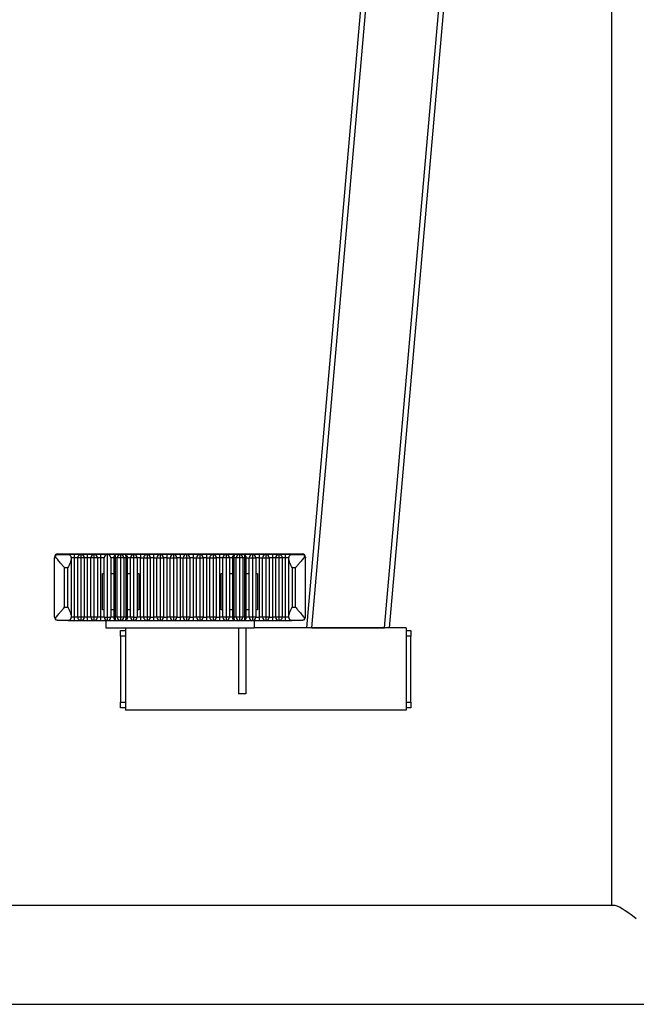
# Model space of a CAD drawing. Units: millimetres. Extents: x 2206 to 17299, y 2911 to 8851.
# Drawn here: x 5449 to 5823, y 6277 to 6874 of the extents above; entities that cross this region are included whole.
import ezdxf

# ---------------------------------------------------------------- set-up
doc = ezdxf.new("R2010")
doc.units = ezdxf.units.MM

msp = doc.modelspace()

# ---------------------------------------------------------------- linework, layer by layer
at = {"color": 7, "linetype": 'Continuous', "lineweight": 25}
for p, q in [((5807.76, 7334.22), (5807.76, 6336.67)), ((5622.97, 6504.94), (5692.57, 7300.53)), ((5625.98, 6504.94), (5695.58, 7300.53)), ((5670.14, 6504.94), (5739.75, 7300.53)), ((5673.16, 6504.94), (5742.76, 7300.53)), ((5472.16, 6549.88), (5472.66, 6549.88)), ((5472.66, 6549.88), (5472.66, 6549.44)), ((5472.66, 6549.88), (5492.02, 6549.88)), ((5492.02, 6549.88), (5600.29, 6549.88)), ((5600.29, 6549.88), (5619.66, 6549.88)), ((5619.66, 6549.88), (5619.66, 6549.44)), ((5619.66, 6549.88), (5620.16, 6549.88)), ((5470.16, 6547.88), (5470.16, 6547.44)), ((5470.16, 6511.44), (5470.16, 6547.44)), ((5471.14, 6547.44), (5470.16, 6547.44)), ((5472.16, 6549.44), (5478.16, 6549.44)), ((5482.16, 6549.44), (5478.16, 6549.44)), ((5480.16, 6547.44), (5480.16, 6546.73)), ((5482.16, 6547.44), (5480.16, 6547.44)), ((5480.16, 6546.73), (5480.16, 6512.15)), ((5482.16, 6547.44), (5482.16, 6549.44)), ((5486.16, 6549.44), (5482.16, 6549.44)), ((5484.16, 6547.44), (5482.16, 6547.44)), ((5482.16, 6511.44), (5482.16, 6547.44)), ((5484.16, 6511.44), (5484.16, 6547.44)), ((5486.16, 6547.44), (5484.16, 6547.44)), ((5486.16, 6547.44), (5486.16, 6549.44)), ((5490.16, 6549.44), (5486.16, 6549.44)), ((5486.16, 6511.44), (5486.16, 6547.44)), ((5488.16, 6547.44), (5486.16, 6547.44)), ((5488.16, 6547.44), (5488.16, 6511.44)), ((5490.16, 6547.44), (5488.16, 6547.44)), ((5490.16, 6547.44), (5490.16, 6549.44)), ((5494.16, 6549.44), (5490.16, 6549.44)), ((5490.16, 6511.44), (5490.16, 6547.44)), ((5492.16, 6547.44), (5490.16, 6547.44)), ((5492.16, 6511.44), (5492.16, 6547.44)), ((5494.16, 6547.44), (5492.16, 6547.44)), ((5494.16, 6547.44), (5494.16, 6549.44)), ((5498.16, 6549.44), (5494.16, 6549.44)), ((5494.16, 6511.44), (5494.16, 6547.44)), ((5496.16, 6547.44), (5494.16, 6547.44)), ((5496.16, 6547.44), (5496.16, 6511.44)), ((5498.16, 6547.44), (5496.16, 6547.44)), ((5498.16, 6547.44), (5498.16, 6549.44)), ((5502.16, 6549.44), (5498.16, 6549.44)), ((5498.16, 6511.44), (5498.16, 6547.44)), ((5500.16, 6547.44), (5498.16, 6547.44)), ((5500.16, 6511.44), (5500.16, 6547.44)), ((5502.16, 6511.44), (5502.16, 6549.44)), ((5507.16, 6549.44), (5502.16, 6549.44)), ((5504.16, 6547.44), (5504.16, 6511.44)), ((5506.16, 6547.44), (5504.16, 6547.44)), ((5506.82, 6547.44), (5506.16, 6547.44)), ((5506.16, 6511.44), (5506.16, 6547.44)), ((5506.82, 6547.44), (5506.82, 6511.44)), ((5508.16, 6547.44), (5506.82, 6547.44)), ((5510.16, 6549.44), (5507.16, 6549.44)), ((5510.16, 6547.44), (5508.16, 6547.44)), ((5508.16, 6511.44), (5508.16, 6547.44)), ((5510.16, 6549.44), (5510.16, 6547.44)), ((5513.16, 6549.44), (5510.16, 6549.44)), ((5510.16, 6547.44), (5510.16, 6511.44)), ((5512.16, 6547.44), (5510.16, 6547.44)), ((5512.16, 6547.44), (5512.16, 6511.44)), ((5513.49, 6547.44), (5512.16, 6547.44)), ((5518.16, 6549.44), (5513.16, 6549.44)), ((5513.49, 6511.44), (5513.49, 6547.44)), ((5514.16, 6547.44), (5513.49, 6547.44)), ((5514.16, 6547.44), (5514.16, 6511.44)), ((5516.16, 6547.44), (5514.16, 6547.44)), ((5516.16, 6511.44), (5516.16, 6547.44)), ((5518.16, 6547.44), (5516.16, 6547.44)), ((5518.16, 6547.44), (5518.16, 6549.44)), ((5522.16, 6549.44), (5518.16, 6549.44)), ((5520.16, 6547.44), (5518.16, 6547.44)), ((5518.16, 6511.44), (5518.16, 6547.44)), ((5520.16, 6547.44), (5520.16, 6511.44)), ((5522.16, 6547.44), (5520.16, 6547.44)), ((5522.16, 6549.44), (5522.16, 6547.44)), ((5526.16, 6549.44), (5522.16, 6549.44)), ((5522.16, 6547.44), (5524.16, 6547.44)), ((5522.16, 6511.44), (5522.16, 6547.44)), ((5524.16, 6511.44), (5524.16, 6547.44)), ((5524.16, 6547.44), (5526.16, 6547.44)), ((5526.16, 6549.44), (5526.16, 6547.44)), ((5530.16, 6549.44), (5526.16, 6549.44)), ((5526.16, 6547.44), (5528.16, 6547.44)), ((5526.16, 6547.44), (5526.16, 6511.44)), ((5528.16, 6547.44), (5528.16, 6511.44)), ((5530.16, 6547.44), (5528.16, 6547.44)), ((5530.16, 6549.44), (5530.16, 6547.44)), ((5534.16, 6549.44), (5530.16, 6549.44)), ((5530.16, 6547.44), (5530.16, 6511.44)), ((5530.16, 6547.44), (5532.16, 6547.44)), ((5532.16, 6511.44), (5532.16, 6547.44)), ((5532.16, 6547.44), (5534.16, 6547.44)), ((5534.16, 6549.44), (5534.16, 6547.44)), ((5538.16, 6549.44), (5534.16, 6549.44)), ((5534.16, 6547.44), (5534.16, 6511.44)), ((5534.16, 6547.44), (5536.16, 6547.44)), ((5536.16, 6547.44), (5536.16, 6511.44)), ((5538.16, 6547.44), (5536.16, 6547.44)), ((5538.16, 6549.44), (5538.16, 6547.44)), ((5542.16, 6549.44), (5538.16, 6549.44)), ((5538.16, 6547.44), (5540.16, 6547.44)), ((5538.16, 6547.44), (5538.16, 6511.44)), ((5540.16, 6511.44), (5540.16, 6547.44)), ((5540.16, 6547.44), (5542.16, 6547.44)), ((5542.16, 6549.44), (5542.16, 6547.44)), ((5546.16, 6549.44), (5542.16, 6549.44)), ((5542.16, 6547.44), (5542.16, 6511.44)), ((5542.16, 6547.44), (5544.16, 6547.44)), ((5544.16, 6547.44), (5544.16, 6511.44)), ((5546.16, 6547.44), (5544.16, 6547.44)), ((5546.16, 6549.44), (5546.16, 6547.44)), ((5550.16, 6549.44), (5546.16, 6549.44)), ((5546.16, 6547.44), (5548.16, 6547.44)), ((5546.16, 6547.44), (5546.16, 6511.44)), ((5548.16, 6547.44), (5550.16, 6547.44)), ((5548.16, 6511.44), (5548.16, 6547.44)), ((5550.16, 6549.44), (5550.16, 6547.44)), ((5554.16, 6549.44), (5550.16, 6549.44)), ((5550.16, 6547.44), (5550.16, 6511.44)), ((5550.16, 6547.44), (5552.16, 6547.44)), ((5552.16, 6547.44), (5552.16, 6511.44)), ((5554.16, 6547.44), (5552.16, 6547.44)), ((5554.16, 6549.44), (5554.16, 6547.44)), ((5558.16, 6549.44), (5554.16, 6549.44)), ((5554.16, 6547.44), (5554.16, 6511.44)), ((5554.16, 6547.44), (5556.16, 6547.44)), ((5556.16, 6547.44), (5558.16, 6547.44)), ((5556.16, 6511.44), (5556.16, 6547.44)), ((5558.16, 6549.44), (5558.16, 6547.44)), ((5562.16, 6549.44), (5558.16, 6549.44)), ((5558.16, 6547.44), (5558.16, 6511.44)), ((5558.16, 6547.44), (5560.16, 6547.44)), ((5560.16, 6547.44), (5560.16, 6511.44)), ((5562.16, 6547.44), (5560.16, 6547.44)), ((5562.16, 6549.44), (5562.16, 6547.44)), ((5566.16, 6549.44), (5562.16, 6549.44)), ((5562.16, 6547.44), (5564.16, 6547.44)), ((5562.16, 6547.44), (5562.16, 6511.44)), ((5564.16, 6511.44), (5564.16, 6547.44)), ((5564.16, 6547.44), (5566.16, 6547.44)), ((5566.16, 6549.44), (5566.16, 6547.44)), ((5570.16, 6549.44), (5566.16, 6549.44)), ((5566.16, 6547.44), (5566.16, 6511.44)), ((5566.16, 6547.44), (5568.16, 6547.44)), ((5568.16, 6547.44), (5568.16, 6511.44)), ((5570.16, 6547.44), (5568.16, 6547.44)), ((5570.16, 6549.44), (5570.16, 6547.44)), ((5574.16, 6549.44), (5570.16, 6549.44)), ((5570.16, 6547.44), (5570.16, 6511.44)), ((5572.16, 6547.44), (5570.16, 6547.44)), ((5572.16, 6511.44), (5572.16, 6547.44)), ((5574.16, 6547.44), (5572.16, 6547.44)), ((5574.16, 6549.44), (5574.16, 6547.44)), ((5579.16, 6549.44), (5574.16, 6549.44)), ((5574.16, 6547.44), (5574.16, 6511.44)), ((5576.16, 6547.44), (5574.16, 6547.44)), ((5576.16, 6547.44), (5576.16, 6511.44)), ((5578.16, 6547.44), (5576.16, 6547.44)), ((5578.82, 6547.44), (5578.16, 6547.44)), ((5578.16, 6511.44), (5578.16, 6547.44)), ((5580.16, 6547.44), (5578.82, 6547.44)), ((5578.82, 6547.44), (5578.82, 6511.44)), ((5582.16, 6549.44), (5579.16, 6549.44)), ((5580.16, 6511.44), (5580.16, 6547.44)), ((5582.16, 6547.44), (5580.16, 6547.44)), ((5582.16, 6549.44), (5582.16, 6547.44)), ((5585.16, 6549.44), (5582.16, 6549.44)), ((5582.16, 6547.44), (5582.16, 6511.44)), ((5584.16, 6547.44), (5582.16, 6547.44)), ((5584.16, 6547.44), (5584.16, 6511.44)), ((5585.49, 6547.44), (5584.16, 6547.44)), ((5590.16, 6549.44), (5585.16, 6549.44)), ((5585.49, 6511.44), (5585.49, 6547.44)), ((5586.16, 6547.44), (5585.49, 6547.44)), ((5586.16, 6547.44), (5586.16, 6511.44)), ((5586.16, 6547.44), (5588.16, 6547.44)), ((5588.16, 6547.44), (5590.16, 6547.44)), ((5588.16, 6511.44), (5588.16, 6547.44)), ((5590.16, 6549.44), (5590.16, 6547.44)), ((5594.16, 6549.44), (5590.16, 6549.44)), ((5590.16, 6547.44), (5592.16, 6547.44)), ((5590.16, 6547.44), (5590.16, 6511.44)), ((5592.16, 6547.44), (5592.16, 6511.44)), ((5594.16, 6547.44), (5592.16, 6547.44)), ((5594.16, 6549.44), (5594.16, 6547.44)), ((5598.16, 6549.44), (5594.16, 6549.44)), ((5594.16, 6547.44), (5594.16, 6511.44)), ((5594.16, 6547.44), (5596.16, 6547.44)), ((5596.16, 6511.44), (5596.16, 6547.44)), ((5596.16, 6547.44), (5598.16, 6547.44)), ((5598.16, 6549.44), (5598.16, 6547.44)), ((5602.16, 6549.44), (5598.16, 6549.44)), ((5598.16, 6547.44), (5598.16, 6511.44)), ((5598.16, 6547.44), (5600.16, 6547.44)), ((5600.16, 6547.44), (5600.16, 6511.44)), ((5602.16, 6547.44), (5600.16, 6547.44)), ((5602.16, 6549.44), (5602.16, 6547.44)), ((5606.16, 6549.44), (5602.16, 6549.44)), ((5602.16, 6547.44), (5602.16, 6511.44)), ((5604.16, 6547.44), (5602.16, 6547.44)), ((5606.16, 6547.44), (5604.16, 6547.44)), ((5604.16, 6511.44), (5604.16, 6547.44)), ((5606.16, 6549.44), (5606.16, 6547.44)), ((5610.16, 6549.44), (5606.16, 6549.44)), ((5606.16, 6547.44), (5606.16, 6511.44)), ((5608.16, 6547.44), (5606.16, 6547.44)), ((5608.16, 6547.44), (5608.16, 6511.44)), ((5610.16, 6547.44), (5608.16, 6547.44)), ((5610.16, 6547.44), (5610.16, 6549.44)), ((5614.16, 6549.44), (5610.16, 6549.44)), ((5610.16, 6511.44), (5610.16, 6547.44)), ((5612.16, 6547.44), (5610.16, 6547.44)), ((5612.16, 6546.73), (5612.16, 6547.44)), ((5612.16, 6512.15), (5612.16, 6546.73)), ((5614.16, 6549.44), (5620.16, 6549.44)), ((5622.16, 6547.44), (5621.17, 6547.44)), ((5622.16, 6547.88), (5622.16, 6547.44)), ((5622.16, 6511.44), (5622.16, 6547.44)), ((5478.16, 6541.44), (5476.16, 6541.44)), ((5476.16, 6517.44), (5476.16, 6541.44)), ((5478.16, 6517.44), (5478.16, 6541.44)), ((5499.16, 6537.94), (5500.16, 6537.94)), ((5499.16, 6515.94), (5499.16, 6537.94)), ((5504.16, 6537.94), (5506.16, 6537.94)), ((5514.16, 6537.94), (5516.16, 6537.94)), ((5520.16, 6537.94), (5521.16, 6537.94)), ((5521.16, 6537.94), (5521.16, 6515.94)), ((5571.16, 6515.94), (5571.16, 6537.94)), ((5571.16, 6537.94), (5572.16, 6537.94)), ((5576.16, 6537.94), (5578.16, 6537.94)), ((5586.16, 6537.94), (5588.16, 6537.94)), ((5592.16, 6537.94), (5593.16, 6537.94)), ((5593.16, 6537.94), (5593.16, 6515.94)), ((5616.16, 6541.44), (5614.16, 6541.44)), ((5614.16, 6541.44), (5614.16, 6517.44)), ((5616.16, 6517.44), (5616.16, 6541.44)), ((5476.16, 6517.44), (5478.16, 6517.44)), ((5500.16, 6515.94), (5499.16, 6515.94)), ((5506.16, 6515.94), (5504.16, 6515.94)), ((5516.16, 6515.94), (5514.16, 6515.94)), ((5521.16, 6515.94), (5520.16, 6515.94)), ((5572.16, 6515.94), (5571.16, 6515.94)), ((5578.16, 6515.94), (5576.16, 6515.94)), ((5588.16, 6515.94), (5586.16, 6515.94)), ((5593.16, 6515.94), (5592.16, 6515.94)), ((5614.16, 6517.44), (5616.16, 6517.44)), ((5470.16, 6511.44), (5471.14, 6511.44)), ((5478.16, 6509.44), (5472.16, 6509.44)), ((5478.16, 6509.44), (5482.16, 6509.44)), ((5480.16, 6512.15), (5480.16, 6511.44)), ((5482.16, 6511.44), (5480.16, 6511.44)), ((5484.16, 6511.44), (5482.16, 6511.44)), ((5482.16, 6509.44), (5482.16, 6511.44)), ((5482.16, 6509.44), (5486.16, 6509.44)), ((5486.16, 6511.44), (5484.16, 6511.44)), ((5486.16, 6509.44), (5486.16, 6511.44)), ((5488.16, 6511.44), (5486.16, 6511.44)), ((5486.16, 6509.44), (5490.16, 6509.44)), ((5490.16, 6511.44), (5488.16, 6511.44)), ((5492.16, 6511.44), (5490.16, 6511.44)), ((5490.16, 6509.44), (5490.16, 6511.44)), ((5490.16, 6509.44), (5494.16, 6509.44)), ((5494.16, 6511.44), (5492.16, 6511.44)), ((5496.16, 6511.44), (5494.16, 6511.44)), ((5494.16, 6509.44), (5494.16, 6511.44)), ((5494.16, 6509.44), (5498.16, 6509.44)), ((5498.16, 6511.44), (5496.16, 6511.44)), ((5500.16, 6511.44), (5498.16, 6511.44)), ((5498.16, 6509.44), (5498.16, 6511.44)), ((5498.16, 6509.44), (5502.16, 6509.44)), ((5500.16, 6511.44), (5502.16, 6511.44)), ((5501.16, 6509.44), (5501.16, 6504.94)), ((5502.16, 6509.44), (5502.16, 6511.44)), ((5502.16, 6511.44), (5504.16, 6511.44)), ((5502.16, 6509.44), (5507.16, 6509.44)), ((5506.16, 6511.44), (5504.16, 6511.44)), ((5506.82, 6511.44), (5506.16, 6511.44)), ((5508.16, 6511.44), (5506.82, 6511.44)), ((5507.16, 6509.44), (5510.16, 6509.44)), ((5510.16, 6511.44), (5508.16, 6511.44)), ((5510.16, 6511.44), (5510.16, 6509.44)), ((5512.16, 6511.44), (5510.16, 6511.44)), ((5510.16, 6509.44), (5513.16, 6509.44)), ((5513.49, 6511.44), (5512.16, 6511.44)), ((5513.16, 6509.44), (5518.16, 6509.44)), ((5514.16, 6511.44), (5513.49, 6511.44)), ((5516.16, 6511.44), (5514.16, 6511.44)), ((5518.16, 6511.44), (5516.16, 6511.44)), ((5518.16, 6509.44), (5518.16, 6511.44)), ((5518.16, 6511.44), (5520.16, 6511.44)), ((5518.16, 6509.44), (5522.16, 6509.44)), ((5522.16, 6511.44), (5520.16, 6511.44)), ((5524.16, 6511.44), (5522.16, 6511.44)), ((5522.16, 6511.44), (5522.16, 6509.44)), ((5522.16, 6509.44), (5526.16, 6509.44)), ((5526.16, 6511.44), (5524.16, 6511.44)), ((5528.16, 6511.44), (5526.16, 6511.44)), ((5526.16, 6511.44), (5526.16, 6509.44)), ((5526.16, 6509.44), (5530.16, 6509.44)), ((5528.16, 6511.44), (5530.16, 6511.44)), ((5530.16, 6511.44), (5530.16, 6509.44)), ((5532.16, 6511.44), (5530.16, 6511.44)), ((5530.16, 6509.44), (5534.16, 6509.44)), ((5534.16, 6511.44), (5532.16, 6511.44)), ((5534.16, 6511.44), (5534.16, 6509.44)), ((5536.16, 6511.44), (5534.16, 6511.44)), ((5534.16, 6509.44), (5538.16, 6509.44)), ((5536.16, 6511.44), (5538.16, 6511.44)), ((5540.16, 6511.44), (5538.16, 6511.44)), ((5538.16, 6511.44), (5538.16, 6509.44)), ((5538.16, 6509.44), (5542.16, 6509.44)), ((5542.16, 6511.44), (5540.16, 6511.44)), ((5544.16, 6511.44), (5542.16, 6511.44)), ((5542.16, 6511.44), (5542.16, 6509.44)), ((5542.16, 6509.44), (5546.16, 6509.44)), ((5544.16, 6511.44), (5546.16, 6511.44)), ((5548.16, 6511.44), (5546.16, 6511.44)), ((5546.16, 6511.44), (5546.16, 6509.44)), ((5546.16, 6509.44), (5550.16, 6509.44)), ((5550.16, 6511.44), (5548.16, 6511.44)), ((5552.16, 6511.44), (5550.16, 6511.44)), ((5550.16, 6511.44), (5550.16, 6509.44)), ((5550.16, 6509.44), (5554.16, 6509.44)), ((5552.16, 6511.44), (5554.16, 6511.44)), ((5556.16, 6511.44), (5554.16, 6511.44)), ((5554.16, 6511.44), (5554.16, 6509.44)), ((5554.16, 6509.44), (5558.16, 6509.44)), ((5558.16, 6511.44), (5556.16, 6511.44)), ((5558.16, 6511.44), (5558.16, 6509.44)), ((5560.16, 6511.44), (5558.16, 6511.44)), ((5558.16, 6509.44), (5562.16, 6509.44)), ((5560.16, 6511.44), (5562.16, 6511.44)), ((5562.16, 6511.44), (5562.16, 6509.44)), ((5564.16, 6511.44), (5562.16, 6511.44)), ((5562.16, 6509.44), (5566.16, 6509.44)), ((5566.16, 6511.44), (5564.16, 6511.44)), ((5566.16, 6511.44), (5566.16, 6509.44)), ((5568.16, 6511.44), (5566.16, 6511.44)), ((5566.16, 6509.44), (5570.16, 6509.44)), ((5568.16, 6511.44), (5570.16, 6511.44)), ((5572.16, 6511.44), (5570.16, 6511.44)), ((5570.16, 6511.44), (5570.16, 6509.44)), ((5570.16, 6509.44), (5574.16, 6509.44)), ((5574.16, 6511.44), (5572.16, 6511.44)), ((5574.16, 6511.44), (5574.16, 6509.44)), ((5576.16, 6511.44), (5574.16, 6511.44)), ((5574.16, 6509.44), (5579.16, 6509.44)), ((5578.16, 6511.44), (5576.16, 6511.44)), ((5578.82, 6511.44), (5578.16, 6511.44)), ((5580.16, 6511.44), (5578.82, 6511.44)), ((5579.16, 6509.44), (5582.16, 6509.44)), ((5582.16, 6511.44), (5580.16, 6511.44)), ((5584.16, 6511.44), (5582.16, 6511.44)), ((5582.16, 6511.44), (5582.16, 6509.44)), ((5582.16, 6509.44), (5585.16, 6509.44)), ((5585.49, 6511.44), (5584.16, 6511.44)), ((5585.16, 6509.44), (5590.16, 6509.44)), ((5586.16, 6511.44), (5585.49, 6511.44)), ((5588.16, 6511.44), (5586.16, 6511.44)), ((5590.16, 6511.44), (5588.16, 6511.44)), ((5590.16, 6511.44), (5590.16, 6509.44)), ((5592.16, 6511.44), (5590.16, 6511.44)), ((5590.16, 6509.44), (5594.16, 6509.44)), ((5591.16, 6509.44), (5591.16, 6504.94)), ((5592.16, 6511.44), (5594.16, 6511.44)), ((5596.16, 6511.44), (5594.16, 6511.44)), ((5594.16, 6511.44), (5594.16, 6509.44)), ((5594.16, 6509.44), (5598.16, 6509.44)), ((5598.16, 6511.44), (5596.16, 6511.44)), ((5600.16, 6511.44), (5598.16, 6511.44)), ((5598.16, 6511.44), (5598.16, 6509.44)), ((5598.16, 6509.44), (5602.16, 6509.44)), ((5600.16, 6511.44), (5602.16, 6511.44)), ((5604.16, 6511.44), (5602.16, 6511.44)), ((5602.16, 6511.44), (5602.16, 6509.44)), ((5602.16, 6509.44), (5606.16, 6509.44)), ((5606.16, 6511.44), (5604.16, 6511.44)), ((5608.16, 6511.44), (5606.16, 6511.44)), ((5606.16, 6511.44), (5606.16, 6509.44)), ((5606.16, 6509.44), (5610.16, 6509.44)), ((5610.16, 6511.44), (5608.16, 6511.44)), ((5610.16, 6509.44), (5610.16, 6511.44)), ((5612.16, 6511.44), (5610.16, 6511.44)), ((5610.16, 6509.44), (5614.16, 6509.44)), ((5612.16, 6511.44), (5612.16, 6512.15)), ((5620.16, 6509.44), (5614.16, 6509.44)), ((5621.17, 6511.44), (5622.16, 6511.44)), ((5501.16, 6504.94), (5591.16, 6504.94)), ((5510.16, 6503.44), (5513.16, 6503.44)), ((5510.16, 6499.94), (5510.16, 6503.44)), ((5513.16, 6504.94), (5513.16, 6454.94)), ((5581.66, 6504.94), (5581.66, 6464.94)), ((5586.16, 6504.94), (5586.16, 6464.94)), ((5683.16, 6504.94), (5591.16, 6504.94)), ((5625.98, 6504.94), (5670.14, 6504.94)), ((5683.16, 6504.94), (5683.16, 6454.94)), ((5683.16, 6503.44), (5686.16, 6503.44)), ((5686.16, 6503.44), (5686.16, 6499.94)), ((5513.16, 6499.94), (5510.16, 6499.94)), ((5510.16, 6499.94), (5510.16, 6459.94)), ((5686.16, 6499.94), (5683.16, 6499.94)), ((5686.16, 6459.94), (5686.16, 6499.94)), ((5586.16, 6464.94), (5581.66, 6464.94)), ((5510.16, 6459.94), (5513.16, 6459.94)), ((5510.16, 6456.44), (5510.16, 6459.94)), ((5513.16, 6456.44), (5510.16, 6456.44)), ((5683.16, 6454.94), (5513.16, 6454.94)), ((5683.16, 6459.94), (5686.16, 6459.94)), ((5686.16, 6456.44), (5683.16, 6456.44)), ((5686.16, 6459.94), (5686.16, 6456.44)), ((5809.05, 6336.67), (4991.48, 6336.67)), ((4912.76, 6276.67), (6762.76, 6276.67))]:
    msp.add_line(p, q, dxfattribs=at)
at = {"color": 8, "linetype": 'Continuous', "lineweight": 25}
for p, q in [((5492.02, 6549.88), (5492.02, 6549.44)), ((5600.29, 6549.88), (5600.29, 6549.44))]:
    msp.add_line(p, q, dxfattribs=at)
at = {"color": 7, "linetype": 'Continuous', "lineweight": 25}
for centre, radius, start, end in [((5472.16, 6547.88), 2, 90, 180), ((5620.16, 6547.88), 2, 0, 90), ((5472.16, 6547.44), 2, 119.1928, 180), ((5486.16, 6547.44), 2, 90, 180), ((5486.16, 6547.44), 2, 0, 90), ((5494.16, 6547.44), 2, 90, 180), ((5494.16, 6547.44), 2, 0, 90), ((5502.16, 6547.44), 2, 90, 180), ((5502.16, 6547.44), 2, 0, 90), ((5507.16, 6548.44), 1, 90, 180), ((5510.16, 6547.44), 2, 90, 180), ((5510.16, 6547.44), 2, 0, 90), ((5513.16, 6548.44), 1, 0, 90), ((5518.16, 6547.44), 2, 90, 180), ((5518.16, 6547.44), 2, 0, 90), ((5526.16, 6547.44), 2, 90, 180), ((5526.16, 6547.44), 2, 0, 90), ((5534.16, 6547.44), 2, 90, 180), ((5534.16, 6547.44), 2, 0, 90), ((5542.16, 6547.44), 2, 90, 180), ((5542.16, 6547.44), 2, 0, 90), ((5550.16, 6547.44), 2, 90, 180), ((5550.16, 6547.44), 2, 0, 90), ((5558.16, 6547.44), 2, 90, 180), ((5558.16, 6547.44), 2, 0, 90), ((5566.16, 6547.44), 2, 90, 180), ((5566.16, 6547.44), 2, 0, 90), ((5574.16, 6547.44), 2, 90, 180), ((5574.16, 6547.44), 2, 0, 90), ((5579.16, 6548.44), 1, 90, 180), ((5582.16, 6547.44), 2, 90, 180), ((5582.16, 6547.44), 2, 0, 90), ((5585.16, 6548.44), 1, 0, 90), ((5590.16, 6547.44), 2, 90, 180), ((5590.16, 6547.44), 2, 0, 90), ((5598.16, 6547.44), 2, 90, 180), ((5598.16, 6547.44), 2, 0, 90), ((5606.16, 6547.44), 2, 90, 180), ((5606.16, 6547.44), 2, 0, 90), ((5620.16, 6547.44), 2, 0, 60.8072), ((5472.16, 6511.44), 2, 180, 240.8072), ((5486.16, 6511.44), 2, 180, 270), ((5486.16, 6511.44), 2, 270, 0), ((5494.16, 6511.44), 2, 180, 270), ((5494.16, 6511.44), 2, 270, 0), ((5502.16, 6511.44), 2, 180, 270), ((5502.16, 6511.44), 2, 270, 0), ((5507.16, 6510.44), 1, 180, 270), ((5510.16, 6511.44), 2, 180, 270), ((5510.16, 6511.44), 2, 270, 0), ((5513.16, 6510.44), 1, 270, 0), ((5518.16, 6511.44), 2, 180, 270), ((5518.16, 6511.44), 2, 270, 0), ((5526.16, 6511.44), 2, 180, 270), ((5526.16, 6511.44), 2, 270, 0), ((5534.16, 6511.44), 2, 180, 270), ((5534.16, 6511.44), 2, 270, 0), ((5542.16, 6511.44), 2, 180, 270), ((5542.16, 6511.44), 2, 270, 0), ((5550.16, 6511.44), 2, 180, 270), ((5550.16, 6511.44), 2, 270, 0), ((5558.16, 6511.44), 2, 180, 270), ((5558.16, 6511.44), 2, 270, 0), ((5566.16, 6511.44), 2, 180, 270), ((5566.16, 6511.44), 2, 270, 0), ((5574.16, 6511.44), 2, 180, 270), ((5574.16, 6511.44), 2, 270, 0), ((5579.16, 6510.44), 1, 180, 270), ((5582.16, 6511.44), 2, 180, 270), ((5582.16, 6511.44), 2, 270, 0), ((5585.16, 6510.44), 1, 270, 0), ((5590.16, 6511.44), 2, 180, 270), ((5590.16, 6511.44), 2, 270, 0), ((5598.16, 6511.44), 2, 180, 270), ((5598.16, 6511.44), 2, 270, 0), ((5606.16, 6511.44), 2, 180, 270), ((5606.16, 6511.44), 2, 270, 0), ((5620.16, 6511.44), 2, 299.1928, 0)]:
    msp.add_arc(centre, radius, start, end, dxfattribs=at)
msp.add_ellipse((5837.76, 6306.67), major_axis=(-29.68, 29.68), ratio=0.147908, start_param=5.382831, end_param=6.136342, dxfattribs=at)
for points, knots in [([(5471.14, 6547.44), (5471.01, 6547.64), (5470.74, 6548.08), (5470.71, 6548.67), (5470.91, 6549.02), (5471.13, 6549.15), (5471.18, 6549.18)], [0, 0, 0, 0, 0.260975, 0.5686102, 0.8944981, 1, 1, 1, 1]), ([(5476.16, 6541.44), (5476.15, 6541.44), (5475.65, 6542.03), (5474.63, 6543.2), (5473.01, 6545.1), (5471.82, 6546.53), (5471.24, 6547.3), (5471.14, 6547.44)], [0, 0, 0, 0, 0.002118, 0.275038, 0.547725, 0.920257, 1, 1, 1, 1]), ([(5471.18, 6549.18), (5471.5, 6549.31), (5471.82, 6549.44), (5472.15, 6549.44), (5472.16, 6549.44)], [0, 0, 0, 0, 0.99202, 1, 1, 1, 1]), ([(5478.16, 6549.44), (5478.16, 6549.44), (5478.49, 6549.44), (5479.16, 6549.26), (5479.97, 6548.57), (5480.11, 6547.76), (5480.16, 6547.44)], [0, 0, 0, 0, 0.002907, 0.357254, 0.748357, 1, 1, 1, 1]), ([(5480.16, 6546.73), (5480.13, 6546.45), (5480.06, 6545.71), (5479.41, 6543.95), (5478.65, 6542.42), (5478.16, 6541.44), (5478.16, 6541.44)], [0, 0, 0, 0, 0.174806, 0.465972, 0.997089, 1, 1, 1, 1]), ([(5506.16, 6547.44), (5506.16, 6547.5), (5506.16, 6547.67), (5506.16, 6547.95), (5506.16, 6548.22), (5506.16, 6548.4), (5506.16, 6548.43), (5506.16, 6548.44)], [0, 0, 0, 0, 0.109664, 0.325175, 0.549183, 0.774605, 1, 1, 1, 1]), ([(5507.16, 6549.44), (5507.13, 6549.41), (5507.06, 6549.37), (5506.96, 6549), (5506.87, 6548.46), (5506.83, 6547.9), (5506.82, 6547.56), (5506.82, 6547.44)], [0, 0, 0, 0, 0.223331, 0.446734, 0.670554, 0.888486, 1, 1, 1, 1]), ([(5513.49, 6547.44), (5513.48, 6547.65), (5513.48, 6548.08), (5513.41, 6548.66), (5513.32, 6549.12), (5513.23, 6549.39), (5513.18, 6549.43), (5513.16, 6549.44)], [0, 0, 0, 0, 0.205278, 0.408458, 0.615313, 0.831426, 1, 1, 1, 1]), ([(5514.16, 6548.44), (5514.16, 6548.43), (5514.16, 6548.42), (5514.16, 6548.28), (5514.16, 6548.05), (5514.16, 6547.76), (5514.16, 6547.55), (5514.16, 6547.44)], [0, 0, 0, 0, 0.170059, 0.388308, 0.596052, 0.797913, 1, 1, 1, 1]), ([(5578.16, 6547.44), (5578.16, 6547.5), (5578.16, 6547.67), (5578.16, 6547.95), (5578.16, 6548.22), (5578.16, 6548.4), (5578.16, 6548.43), (5578.16, 6548.44)], [0, 0, 0, 0, 0.109664, 0.325175, 0.549183, 0.774605, 1, 1, 1, 1]), ([(5579.16, 6549.44), (5579.13, 6549.41), (5579.06, 6549.37), (5578.96, 6549), (5578.87, 6548.46), (5578.83, 6547.9), (5578.82, 6547.56), (5578.82, 6547.44)], [0, 0, 0, 0, 0.22333, 0.446734, 0.670554, 0.888486, 1, 1, 1, 1]), ([(5585.49, 6547.44), (5585.48, 6547.65), (5585.48, 6548.08), (5585.41, 6548.66), (5585.32, 6549.12), (5585.23, 6549.39), (5585.18, 6549.43), (5585.16, 6549.44)], [0, 0, 0, 0, 0.205277, 0.408459, 0.615313, 0.831426, 1, 1, 1, 1]), ([(5586.16, 6548.44), (5586.16, 6548.43), (5586.16, 6548.42), (5586.16, 6548.28), (5586.16, 6548.05), (5586.16, 6547.76), (5586.16, 6547.55), (5586.16, 6547.44)], [0, 0, 0, 0, 0.170059, 0.388308, 0.596052, 0.797913, 1, 1, 1, 1]), ([(5612.16, 6547.44), (5612.21, 6547.76), (5612.34, 6548.57), (5613.15, 6549.26), (5613.83, 6549.44), (5614.15, 6549.44), (5614.16, 6549.44)], [0, 0, 0, 0, 0.251643, 0.642745, 0.997092, 1, 1, 1, 1]), ([(5614.16, 6541.44), (5614.15, 6541.44), (5613.66, 6542.42), (5612.91, 6543.95), (5612.25, 6545.71), (5612.18, 6546.45), (5612.16, 6546.73)], [0, 0, 0, 0, 0.002912, 0.534029, 0.825194, 1, 1, 1, 1]), ([(5621.17, 6547.44), (5620.66, 6546.79), (5619.81, 6545.69), (5618.31, 6543.93), (5617.15, 6542.59), (5616.43, 6541.75), (5616.16, 6541.44), (5616.16, 6541.44)], [0, 0, 0, 0, 0.360635, 0.607363, 0.854336, 0.997882, 1, 1, 1, 1]), ([(5620.16, 6549.44), (5620.16, 6549.44), (5620.49, 6549.44), (5620.81, 6549.31), (5621.13, 6549.18)], [0, 0, 0, 0, 0.007983, 1, 1, 1, 1]), ([(5621.13, 6549.18), (5621.3, 6549.04), (5621.63, 6548.76), (5621.58, 6548.08), (5621.28, 6547.61), (5621.17, 6547.44)], [0, 0, 0, 0, 0.3897502, 0.7705955, 1, 1, 1, 1]), ([(5471.14, 6511.44), (5471.65, 6512.09), (5472.5, 6513.18), (5474, 6514.95), (5475.16, 6516.29), (5475.88, 6517.12), (5476.15, 6517.43), (5476.16, 6517.44)], [0, 0, 0, 0, 0.360637, 0.607363, 0.854335, 0.997882, 1, 1, 1, 1]), ([(5478.16, 6517.44), (5478.16, 6517.43), (5478.65, 6516.45), (5479.41, 6514.93), (5480.06, 6513.17), (5480.13, 6512.43), (5480.16, 6512.15)], [0, 0, 0, 0, 0.002911, 0.534028, 0.825194, 1, 1, 1, 1]), ([(5612.16, 6512.15), (5612.18, 6512.43), (5612.25, 6513.17), (5612.91, 6514.93), (5613.66, 6516.45), (5614.15, 6517.43), (5614.16, 6517.44)], [0, 0, 0, 0, 0.1748059, 0.4659708, 0.9970883, 1, 1, 1, 1]), ([(5616.16, 6517.44), (5616.16, 6517.43), (5616.67, 6516.85), (5617.68, 6515.68), (5619.31, 6513.78), (5620.49, 6512.34), (5621.07, 6511.57), (5621.17, 6511.44)], [0, 0, 0, 0, 0.002118, 0.275038, 0.547724, 0.920257, 1, 1, 1, 1]), ([(5471.18, 6509.69), (5471.01, 6509.83), (5470.68, 6510.12), (5470.73, 6510.8), (5471.03, 6511.26), (5471.14, 6511.44)], [0, 0, 0, 0, 0.3897502, 0.7705955, 1, 1, 1, 1]), ([(5472.16, 6509.44), (5472.15, 6509.44), (5471.82, 6509.44), (5471.5, 6509.57), (5471.18, 6509.69)], [0, 0, 0, 0, 0.00798, 1, 1, 1, 1]), ([(5480.16, 6511.44), (5480.11, 6511.12), (5479.97, 6510.31), (5479.16, 6509.61), (5478.49, 6509.44), (5478.16, 6509.44), (5478.16, 6509.44)], [0, 0, 0, 0, 0.251643, 0.642746, 0.997093, 1, 1, 1, 1]), ([(5506.16, 6510.44), (5506.16, 6510.45), (5506.16, 6510.46), (5506.16, 6510.6), (5506.16, 6510.82), (5506.16, 6511.11), (5506.16, 6511.33), (5506.16, 6511.44)], [0, 0, 0, 0, 0.1700593, 0.3883084, 0.5960524, 0.7979219, 1, 1, 1, 1]), ([(5506.82, 6511.44), (5506.83, 6511.22), (5506.84, 6510.79), (5506.9, 6510.21), (5506.99, 6509.76), (5507.08, 6509.48), (5507.13, 6509.45), (5507.16, 6509.44)], [0, 0, 0, 0, 0.205277, 0.408459, 0.615313, 0.831426, 1, 1, 1, 1]), ([(5513.16, 6509.44), (5513.19, 6509.46), (5513.25, 6509.51), (5513.35, 6509.88), (5513.44, 6510.42), (5513.48, 6510.98), (5513.49, 6511.32), (5513.49, 6511.44)], [0, 0, 0, 0, 0.22333, 0.446734, 0.670554, 0.888486, 1, 1, 1, 1]), ([(5514.16, 6511.44), (5514.16, 6511.38), (5514.16, 6511.21), (5514.16, 6510.93), (5514.16, 6510.66), (5514.16, 6510.47), (5514.16, 6510.45), (5514.16, 6510.44)], [0, 0, 0, 0, 0.109664, 0.325175, 0.549183, 0.774605, 1, 1, 1, 1]), ([(5578.16, 6510.44), (5578.16, 6510.45), (5578.16, 6510.46), (5578.16, 6510.6), (5578.16, 6510.82), (5578.16, 6511.11), (5578.16, 6511.33), (5578.16, 6511.44)], [0, 0, 0, 0, 0.1700593, 0.3883084, 0.5960524, 0.7979219, 1, 1, 1, 1]), ([(5578.82, 6511.44), (5578.83, 6511.22), (5578.84, 6510.79), (5578.9, 6510.21), (5578.99, 6509.76), (5579.08, 6509.48), (5579.13, 6509.45), (5579.16, 6509.44)], [0, 0, 0, 0, 0.205277, 0.408459, 0.615313, 0.831426, 1, 1, 1, 1]), ([(5585.16, 6509.44), (5585.19, 6509.46), (5585.25, 6509.51), (5585.35, 6509.88), (5585.44, 6510.42), (5585.48, 6510.98), (5585.49, 6511.32), (5585.49, 6511.44)], [0, 0, 0, 0, 0.22333, 0.446734, 0.670554, 0.888486, 1, 1, 1, 1]), ([(5586.16, 6511.44), (5586.16, 6511.38), (5586.16, 6511.21), (5586.16, 6510.93), (5586.16, 6510.66), (5586.16, 6510.47), (5586.16, 6510.45), (5586.16, 6510.44)], [0, 0, 0, 0, 0.109664, 0.325175, 0.549183, 0.774605, 1, 1, 1, 1]), ([(5614.16, 6509.44), (5614.15, 6509.44), (5613.83, 6509.44), (5613.15, 6509.61), (5612.34, 6510.31), (5612.21, 6511.12), (5612.16, 6511.44)], [0, 0, 0, 0, 0.002908, 0.357255, 0.748357, 1, 1, 1, 1]), ([(5621.13, 6509.69), (5620.81, 6509.57), (5620.49, 6509.44), (5620.16, 6509.44), (5620.16, 6509.44)], [0, 0, 0, 0, 0.992017, 1, 1, 1, 1]), ([(5621.17, 6511.44), (5621.3, 6511.24), (5621.57, 6510.8), (5621.61, 6510.21), (5621.4, 6509.86), (5621.18, 6509.73), (5621.13, 6509.69)], [0, 0, 0, 0, 0.260973, 0.568608, 0.894495, 1, 1, 1, 1])]:
    msp.add_open_spline(points, degree=3, knots=knots, dxfattribs=at)

doc.saveas('drawing.dxf')
